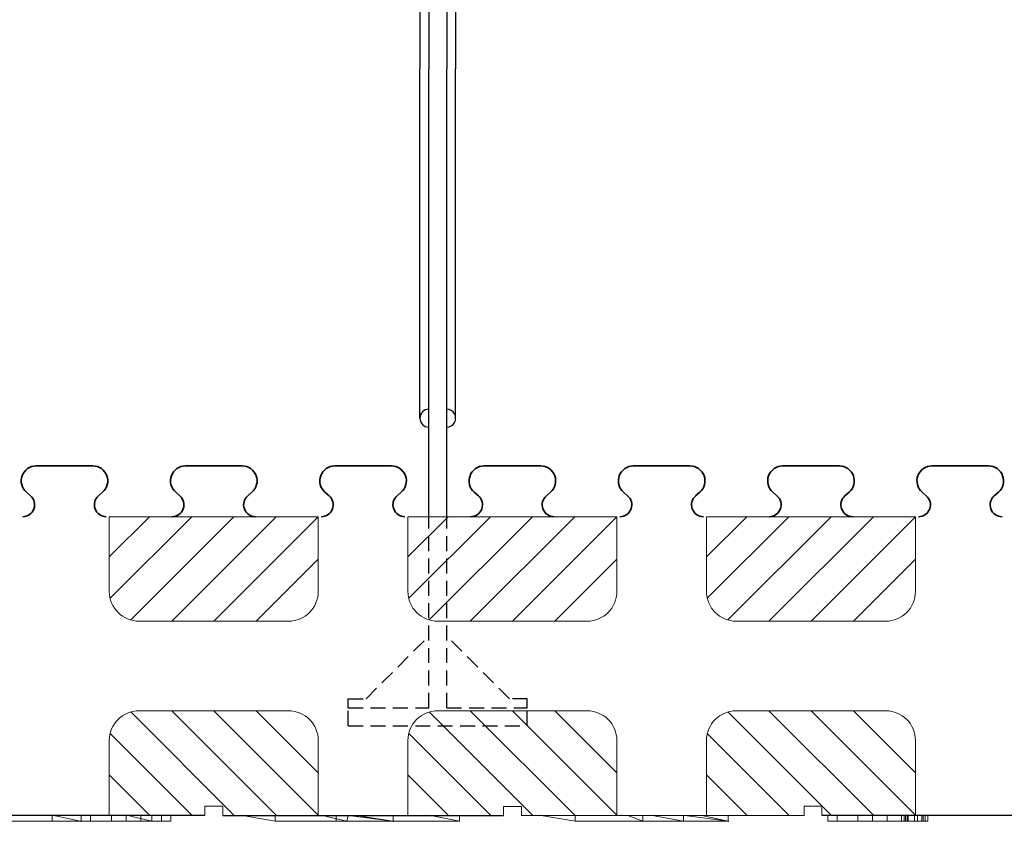
# Model space of a CAD drawing. Extents: x 3293 to 3464, y 6602 to 6732.
# Drawn here: x 3377 to 3393, y 6687 to 6700 of the extents above; entities that cross this region are included whole.
import ezdxf

# ---------------------------------------------------------------- set-up
doc = ezdxf.new("R2010")
doc.units = 0
doc.header["$MEASUREMENT"] = 0
doc.linetypes.add('HIDDEN', pattern=[0.375, 0.25, -0.125])
for name, color, linetype in [('1', 7, 'Continuous'), ('20', 84, 'Continuous'), ('3', 7, 'Continuous')]:
    doc.layers.add(name, color=color, linetype=linetype)
doc.layers.add('Viditelné hrany(OK-FORM_ISO)', color=7, linetype='Continuous', lineweight=35)

msp = doc.modelspace()

# ---------------------------------------------------------------- linework, layer by layer
at = {"layer": '1', "color": 7, "linetype": 'Continuous'}
for p, q in [((3383.738, 6706.298, -1.65), (3383.738, 6699.648, -1.65)), ((3384.038, 6706.298, -1.65), (3384.038, 6699.648, -1.65)), ((3383.588, 6705.498, -1.65), (3383.588, 6699.648, -1.65)), ((3384.188, 6705.498, -1.65), (3384.188, 6699.648, -1.65)), ((3383.588, 6693.798, -1.65), (3383.588, 6699.648, -1.65)), ((3383.738, 6692.148, -1.65), (3383.738, 6699.648, -1.65)), ((3384.038, 6692.148, -1.65), (3384.038, 6699.648, -1.65)), ((3384.188, 6693.798, -1.65), (3384.188, 6699.648, -1.65)), ((3378.388, 6691.474), (3379.062, 6692.148)), ((3378.402, 6690.781), (3379.769, 6692.148)), ((3378.747, 6690.418), (3380.476, 6692.148)), ((3379.433, 6690.398), (3381.183, 6692.148)), ((3380.141, 6690.398), (3381.888, 6692.145)), ((3383.388, 6691.474, -35.209), (3384.062, 6692.148, -35.209)), ((3383.402, 6690.781, -35.209), (3384.769, 6692.148, -35.209)), ((3383.747, 6690.418, -35.209), (3385.476, 6692.148, -35.209)), ((3384.433, 6690.398, -35.209), (3386.183, 6692.148, -35.209)), ((3385.141, 6690.398, -35.209), (3386.888, 6692.145, -35.209)), ((3388.388, 6691.474), (3389.062, 6692.148)), ((3388.402, 6690.781), (3389.769, 6692.148)), ((3388.747, 6690.418), (3390.476, 6692.148)), ((3389.433, 6690.398), (3391.183, 6692.148)), ((3390.141, 6690.398), (3391.888, 6692.145)), ((3380.848, 6690.398), (3381.888, 6691.438)), ((3385.848, 6690.398, -35.209), (3386.888, 6691.438, -35.209)), ((3390.848, 6690.398), (3391.888, 6691.438)), ((3378.747, 6688.878), (3380.476, 6687.148)), ((3379.433, 6688.898), (3381.183, 6687.148)), ((3380.141, 6688.898), (3381.888, 6687.151)), ((3380.848, 6688.898), (3381.888, 6687.858)), ((3383.747, 6688.878, -35.209), (3385.478, 6687.146, -35.209)), ((3384.433, 6688.898, -35.209), (3386.183, 6687.148, -35.209)), ((3385.141, 6688.898, -35.209), (3386.888, 6687.151, -35.209)), ((3385.848, 6688.898, -35.209), (3386.888, 6687.858, -35.209)), ((3388.747, 6688.878), (3390.476, 6687.148)), ((3389.433, 6688.898), (3391.183, 6687.148)), ((3390.141, 6688.898), (3391.888, 6687.151)), ((3390.848, 6688.898), (3391.888, 6687.858)), ((3378.402, 6688.515), (3379.769, 6687.148)), ((3383.402, 6688.515, -35.209), (3384.769, 6687.148, -35.209)), ((3388.402, 6688.515), (3389.769, 6687.148)), ((3378.388, 6687.822), (3379.062, 6687.148)), ((3383.388, 6687.822, -35.209), (3384.062, 6687.148, -35.209)), ((3388.388, 6687.822), (3389.062, 6687.148))]:
    msp.add_line(p, q, dxfattribs=at)
at = {"layer": '1', "color": 7, "linetype": 'HIDDEN'}
for p, q in [((3383.738, 6688.948, -1.65), (3383.738, 6692.148, -1.65)), ((3384.038, 6688.948, -1.65), (3384.038, 6692.148, -1.65)), ((3382.688, 6689.098, -1.65), (3383.738, 6690.148, -1.65)), ((3385.088, 6689.098, -1.65), (3384.038, 6690.148, -1.65)), ((3382.388, 6689.098, -1.65), (3382.688, 6689.098, -1.65)), ((3382.388, 6688.948, -1.65), (3382.388, 6689.098, -1.65)), ((3385.388, 6689.098, -1.65), (3385.088, 6689.098, -1.65)), ((3385.388, 6688.948, -1.65), (3385.388, 6689.098, -1.65)), ((3382.388, 6688.948, -1.65), (3383.738, 6688.948, -1.65)), ((3382.388, 6688.648, -1.65), (3382.388, 6688.948, -1.65)), ((3384.038, 6688.948, -1.65), (3385.388, 6688.948, -1.65)), ((3385.388, 6688.648, -1.65), (3385.388, 6688.948, -1.65)), ((3382.388, 6688.648, -1.65), (3385.388, 6688.648, -1.65))]:
    msp.add_line(p, q, dxfattribs=at)
at = {"layer": '1'}
for p, q in [((3375.288, 6687.148), (3379.988, 6687.148)), ((3380.288, 6687.146, -31.261), (3384.988, 6687.146, -30.084)), ((3390.322, 6687.148), (3395.022, 6687.148))]:
    msp.add_line(p, q, dxfattribs=at)
at = {"layer": '1', "color": 7, "linetype": 'Continuous'}
for centre, start, end in [((3383.738, 6693.798, -1.65), 90.0011, 269.9989), ((3384.038, 6693.798, -1.65), 269.9989, 90.0011)]:
    msp.add_arc(centre, 0.15, start, end, dxfattribs=at)
at = {"layer": '20', "lineweight": 0, "extrusion": (0, -1.22461e-16, -1)}
for p, q in [((3379.079, 6687.148, -2.536), (3376.208, 6687.148, -2.536)), ((3379.103, 6687.048, -2.546), (3376.231, 6687.048, -2.546)), ((3376.231, 6687.048), (3379.103, 6687.048)), ((3376.231, 6687.048), (3379.103, 6687.048)), ((3379.103, 6687.048, -2.546), (3376.231, 6687.048, -2.546)), ((3376.457, 6687.148, 0.464), (3377.981, 6687.148, 0.464)), ((3377.43, 6687.148, -0.702), (3377.904, 6687.048, -0.702)), ((3377.43, 6687.148, -1.939), (3377.904, 6687.048, -1.939)), ((3377.43, 6687.148, -0.702), (3377.43, 6687.048, -0.702)), ((3377.43, 6687.148, -1.939), (3377.43, 6687.048, -1.939)), ((3377.43, 6687.148, -1.939), (3377.904, 6687.048, -1.939)), ((3377.43, 6687.148, -1.939), (3377.43, 6687.048, -1.939)), ((3377.43, 6687.148, -0.702), (3377.904, 6687.048, -0.702)), ((3377.43, 6687.148, -0.702), (3377.43, 6687.048, -0.702)), ((3377.904, 6687.048, -1.939), (3377.43, 6687.048, -1.939)), ((3377.43, 6687.048, -1.939), (3377.43, 6687.048, -0.702)), ((3377.43, 6687.048, -0.702), (3377.904, 6687.048, -0.702)), ((3377.43, 6687.048, -1.939), (3377.43, 6687.048, -0.702)), ((3377.43, 6687.048, -1.939), (3377.904, 6687.048, -1.939)), ((3377.43, 6687.048, -0.702), (3377.904, 6687.048, -0.702)), ((3377.904, 6687.048, -0.702), (3377.904, 6687.048, -1.939)), ((3377.904, 6687.048, -1.939), (3377.904, 6687.048, -0.702)), ((3377.919, 6687.048, -6.63), (3377.919, 6687.148, -6.63)), ((3377.919, 6687.048, -6.93), (3377.919, 6687.148, -6.93)), ((3377.919, 6687.048, -8.13), (3377.919, 6687.148, -8.13)), ((3377.919, 6687.048, -7.83), (3377.919, 6687.148, -7.83)), ((3378.423, 6687.048, -7.38), (3377.919, 6687.048, -6.93)), ((3377.919, 6687.048, -6.63), (3377.919, 6687.048, -6.93)), ((3378.075, 6687.048, -6.63), (3377.919, 6687.048, -6.63)), ((3377.919, 6687.048, -7.83), (3378.423, 6687.048, -7.38)), ((3377.919, 6687.048, -8.13), (3378.075, 6687.048, -8.13)), ((3377.919, 6687.048, -7.83), (3377.919, 6687.048, -8.13)), ((3378.305, 6687.148, 0.011), (3377.981, 6687.148, 0.464)), ((3378.075, 6687.048, -6.63), (3378.075, 6687.148, -6.63)), ((3378.075, 6687.048, -8.13), (3378.075, 6687.148, -8.13)), ((3378.669, 6687.048, -7.16), (3378.075, 6687.048, -6.63)), ((3378.075, 6687.048, -8.13), (3378.669, 6687.048, -7.6)), ((3378.305, 6687.148, -1.456), (3378.655, 6687.148, -1.456)), ((3378.305, 6687.148, 0.011), (3378.305, 6687.148, -1.456)), ((3378.423, 6687.148, -7.38), (3378.423, 6687.048, -7.38)), ((3378.669, 6687.048, -7.16), (3378.423, 6687.048, -7.38)), ((3378.783, 6687.048, -7.262), (3378.423, 6687.048, -7.38)), ((3379.263, 6687.048, -8.13), (3378.423, 6687.048, -7.38)), ((3378.669, 6687.048, -7.6), (3378.423, 6687.048, -7.38)), ((3378.423, 6687.048, -7.38), (3379.263, 6687.048, -6.63)), ((3379.079, 6687.148, -1.876), (3378.655, 6687.148, -1.456)), ((3378.669, 6687.148, -7.6), (3378.669, 6687.048, -7.6)), ((3378.669, 6687.148, -7.16), (3378.669, 6687.048, -7.16)), ((3379.103, 6687.048), (3378.678, 6687.148, 0.454)), ((3378.678, 6687.148, 0.454), (3379.103, 6687.048, 0)), ((3379.419, 6687.048, -7.83), (3378.783, 6687.048, -7.262)), ((3378.915, 6687.048, -7.38), (3378.783, 6687.048, -7.262)), ((3378.915, 6687.148, -7.38), (3378.915, 6687.048, -7.38)), ((3378.915, 6687.048, -7.38), (3379.419, 6687.048, -6.93)), ((3379.079, 6687.148, -1.876), (3379.079, 6687.148, -2.536)), ((3379.103, 6687.048, -2.546), (3379.103, 6687.148, -2.546)), ((3379.103, 6687.048), (3379.103, 6687.148)), ((3379.103, 6687.048, -2.546), (3379.103, 6687.148, -2.546)), ((3379.103, 6687.048, 0), (3379.103, 6687.148)), ((3379.103, 6687.048), (3379.103, 6687.048, -2.546)), ((3379.103, 6687.048), (3379.103, 6687.048, -2.546)), ((3379.263, 6687.048, -8.13), (3379.263, 6687.148, -8.13)), ((3379.263, 6687.048, -6.63), (3379.263, 6687.148, -6.63)), ((3379.263, 6687.048, -8.13), (3379.419, 6687.048, -8.13)), ((3379.419, 6687.048, -6.63), (3379.263, 6687.048, -6.63)), ((3379.419, 6687.048, -8.13), (3379.419, 6687.148, -8.13)), ((3379.419, 6687.048, -7.83), (3379.419, 6687.148, -7.83)), ((3379.419, 6687.048, -6.93), (3379.419, 6687.148, -6.93)), ((3379.419, 6687.048, -6.63), (3379.419, 6687.148, -6.63)), ((3379.419, 6687.048, -7.83), (3379.419, 6687.048, -8.13)), ((3379.419, 6687.048, -6.63), (3379.419, 6687.048, -6.93)), ((3380.607, 6687.146, -52.956), (3380.607, 6687.146, -50.376)), ((3380.607, 6687.146, -50.376), (3383.678, 6687.146, -50.376)), ((3381.231, 6687.146, -53.376), (3380.607, 6687.146, -52.956)), ((3381.164, 6687.046, -50.83), (3380.619, 6687.146, -50.376)), ((3381.164, 6687.046, -53.376), (3380.619, 6687.146, -53.023)), ((3381.164, 6687.046, -50.83), (3380.619, 6687.146, -50.376)), ((3381.164, 6687.046, -53.376), (3380.619, 6687.146, -53.023)), ((3381.164, 6687.046, -53.376), (3381.164, 6687.146, -53.376)), ((3381.164, 6687.046, -53.376), (3381.164, 6687.146, -53.376)), ((3382.186, 6687.046, -53.376), (3381.164, 6687.046, -53.376)), ((3381.164, 6687.046, -53.376), (3381.164, 6687.046, -50.83)), ((3382.367, 6687.046, -50.83), (3381.164, 6687.046, -50.83)), ((3381.164, 6687.046, -53.376), (3381.164, 6687.046, -50.83)), ((3381.164, 6687.046, -50.83), (3382.367, 6687.046, -50.83)), ((3382.186, 6687.046, -53.376), (3381.164, 6687.046, -53.376)), ((3384.103, 6687.146, -53.376), (3381.231, 6687.146, -53.376)), ((3382.367, 6687.046, -50.83), (3381.958, 6687.146, -50.376)), ((3382.367, 6687.046, -50.83), (3381.958, 6687.146, -50.376)), ((3382.186, 6687.046, -53.376), (3382.186, 6687.146, -53.376)), ((3382.186, 6687.146, -53.376), (3382.186, 6687.046, -53.376)), ((3382.186, 6687.046, -53.376), (3382.367, 6687.046, -50.83)), ((3382.367, 6687.046, -50.83), (3382.186, 6687.046, -53.376)), ((3382.186, 6687.046, -53.376), (3382.367, 6687.046, -53.164)), ((3382.186, 6687.046, -53.376), (3383.139, 6687.046, -52.26)), ((3382.367, 6687.046, -50.83), (3382.39, 6687.146, -50.649)), ((3382.367, 6687.046, -52.026), (3382.39, 6687.146, -50.649)), ((3382.39, 6687.146, -50.649), (3382.367, 6687.046, -52.026)), ((3382.39, 6687.146, -50.649), (3382.367, 6687.046, -50.83)), ((3382.367, 6687.046, -53.164), (3382.367, 6687.046, -52.026)), ((3382.367, 6687.046, -52.026), (3383.139, 6687.046, -51.282)), ((3382.367, 6687.046, -53.164), (3383.139, 6687.046, -52.26)), ((3382.367, 6687.046, -50.83), (3382.367, 6687.046, -53.164)), ((3382.367, 6687.046, -52.026), (3383.139, 6687.046, -51.282)), ((3382.367, 6687.046, -50.83), (3382.367, 6687.046, -52.026)), ((3383.139, 6687.046, -50.83), (3382.39, 6687.146, -50.376)), ((3383.139, 6687.046, -51.282), (3382.39, 6687.146, -50.649)), ((3383.139, 6687.046, -50.83), (3382.39, 6687.146, -50.376)), ((3382.39, 6687.146, -50.649), (3383.139, 6687.046, -51.282)), ((3382.43, 6687.146, -52.769), (3382.43, 6687.146, -51.532)), ((3382.43, 6687.146, -52.769), (3382.43, 6687.146, -51.532)), ((3382.522, 6687.146, -52.982), (3383.139, 6687.046, -52.26)), ((3382.522, 6687.146, -52.982), (3383.139, 6687.046, -52.26)), ((3383.139, 6687.046, -53.376), (3382.522, 6687.146, -52.982)), ((3383.139, 6687.046, -53.376), (3382.522, 6687.146, -52.982)), ((3382.919, 6687.146, -58.96), (3383.075, 6687.146, -58.96)), ((3382.919, 6687.146, -58.66), (3382.919, 6687.146, -58.96)), ((3383.075, 6687.146, -57.46), (3382.919, 6687.146, -57.46)), ((3382.919, 6687.146, -57.46), (3382.919, 6687.146, -57.76)), ((3383.423, 6687.146, -58.21), (3382.919, 6687.146, -57.76)), ((3382.919, 6687.146, -58.66), (3383.423, 6687.146, -58.21)), ((3383.669, 6687.146, -57.99), (3383.075, 6687.146, -57.46)), ((3383.075, 6687.146, -58.96), (3383.669, 6687.146, -58.43)), ((3383.139, 6687.046, -53.376), (3383.139, 6687.146, -53.376)), ((3383.139, 6687.146, -53.376), (3383.139, 6687.046, -53.376)), ((3383.139, 6687.046, -52.26), (3383.139, 6687.046, -51.282)), ((3384.251, 6687.046, -53.376), (3383.139, 6687.046, -53.376)), ((3383.139, 6687.046, -53.376), (3383.139, 6687.046, -50.83)), ((3384.251, 6687.046, -50.83), (3383.139, 6687.046, -50.83)), ((3383.139, 6687.046, -51.282), (3383.139, 6687.046, -50.83)), ((3383.139, 6687.046, -50.83), (3384.251, 6687.046, -50.83)), ((3384.251, 6687.046, -53.376), (3383.139, 6687.046, -53.376)), ((3383.139, 6687.046, -53.376), (3383.139, 6687.046, -52.26)), ((3384.263, 6687.146, -58.96), (3383.669, 6687.146, -58.43)), ((3383.669, 6687.146, -57.99), (3384.263, 6687.146, -57.46)), ((3383.678, 6687.146, -50.376), (3384.103, 6687.146, -50.83)), ((3384.251, 6687.046, -50.83), (3383.775, 6687.146, -50.376)), ((3383.775, 6687.146, -50.376), (3384.251, 6687.046, -50.83)), ((3384.419, 6687.146, -58.66), (3383.915, 6687.146, -58.21)), ((3383.915, 6687.146, -58.21), (3384.419, 6687.146, -57.76)), ((3384.103, 6687.146, -50.83), (3384.103, 6687.146, -53.376)), ((3384.251, 6687.046, -53.376), (3384.251, 6687.146, -53.376)), ((3384.251, 6687.046, -50.83), (3384.251, 6687.146, -50.83)), ((3384.251, 6687.046, -53.376), (3384.251, 6687.146, -53.376)), ((3384.251, 6687.046, -50.83), (3384.251, 6687.146, -50.83)), ((3384.251, 6687.046, -53.376), (3384.251, 6687.046, -50.83)), ((3384.251, 6687.046, -50.83), (3384.251, 6687.046, -53.376)), ((3384.419, 6687.146, -57.46), (3384.263, 6687.146, -57.46)), ((3384.263, 6687.146, -58.96), (3384.419, 6687.146, -58.96)), ((3384.419, 6687.146, -57.46), (3384.419, 6687.146, -57.76)), ((3384.419, 6687.146, -58.66), (3384.419, 6687.146, -58.96)), ((3385.619, 6687.146, -15.113), (3385.619, 6687.146, -12.466)), ((3385.619, 6687.146, -12.466), (3386.958, 6687.146, -12.466)), ((3386.164, 6687.146, -15.467), (3385.619, 6687.146, -15.113)), ((3386.188, 6687.046, -12.92), (3385.621, 6687.146, -12.466)), ((3386.188, 6687.046, -15.467), (3385.621, 6687.146, -15.113)), ((3386.188, 6687.046, -12.92), (3385.621, 6687.146, -12.466)), ((3385.621, 6687.146, -15.113), (3386.188, 6687.046, -15.467)), ((3387.186, 6687.146, -15.467), (3386.164, 6687.146, -15.467)), ((3386.188, 6687.046, -15.467), (3386.188, 6687.146, -15.467)), ((3386.188, 6687.046, -15.467), (3386.188, 6687.146, -15.467)), ((3388.753, 6687.046, -13.523), (3386.188, 6687.046, -13.523)), ((3386.188, 6687.046, -13.523), (3386.188, 6687.046, -12.92)), ((3388.753, 6687.046, -12.92), (3386.188, 6687.046, -12.92)), ((3387.074, 6687.046, -14.434), (3386.188, 6687.046, -14.434)), ((3386.188, 6687.046, -14.434), (3386.188, 6687.046, -13.989)), ((3387.074, 6687.046, -13.989), (3386.188, 6687.046, -13.989)), ((3388.753, 6687.046, -14.837), (3386.188, 6687.046, -14.837)), ((3386.188, 6687.046, -14.837), (3386.188, 6687.046, -15.467)), ((3388.753, 6687.046, -15.467), (3386.188, 6687.046, -15.467)), ((3386.188, 6687.046, -14.837), (3386.188, 6687.046, -14.434)), ((3386.188, 6687.046, -14.434), (3387.323, 6687.046, -14.434)), ((3386.188, 6687.046, -14.837), (3387.323, 6687.046, -14.837)), ((3386.188, 6687.046, -13.989), (3386.188, 6687.046, -13.523)), ((3386.188, 6687.046, -13.523), (3387.323, 6687.046, -13.523)), ((3386.188, 6687.046, -13.989), (3387.323, 6687.046, -13.989)), ((3386.188, 6687.046, -15.467), (3386.188, 6687.046, -12.92)), ((3386.188, 6687.046, -12.92), (3388.753, 6687.046, -12.92)), ((3388.753, 6687.046, -15.467), (3386.188, 6687.046, -15.467)), ((3387.39, 6687.146, -12.739), (3386.958, 6687.146, -12.466)), ((3387.323, 6687.046, -14.434), (3387.074, 6687.146, -14.434)), ((3388.004, 6687.046, -14.434), (3387.074, 6687.046, -14.434)), ((3387.074, 6687.046, -14.434), (3387.074, 6687.046, -13.989)), ((3388.004, 6687.046, -13.989), (3387.074, 6687.046, -13.989)), ((3387.074, 6687.046, -14.434), (3387.074, 6687.046, -13.989)), ((3387.186, 6687.146, -15.467), (3387.522, 6687.146, -15.072)), ((3387.323, 6687.046, -13.523), (3387.323, 6687.146, -13.523)), ((3387.323, 6687.046, -14.837), (3387.323, 6687.146, -14.434)), ((3387.323, 6687.146, -14.434), (3387.323, 6687.046, -14.434)), ((3387.323, 6687.146, -14.434), (3387.323, 6687.046, -14.837)), ((3387.323, 6687.046, -13.989), (3387.323, 6687.146, -13.523)), ((3387.323, 6687.146, -13.523), (3387.323, 6687.046, -13.523)), ((3387.323, 6687.146, -13.523), (3387.323, 6687.046, -13.989)), ((3387.323, 6687.046, -14.837), (3387.323, 6687.046, -14.434)), ((3387.323, 6687.046, -13.989), (3387.323, 6687.046, -13.523)), ((3388.753, 6687.046, -13.523), (3387.323, 6687.046, -13.523)), ((3387.323, 6687.046, -14.837), (3387.323, 6687.046, -14.434)), ((3388.753, 6687.046, -14.837), (3387.323, 6687.046, -14.837)), ((3388.004, 6687.046, -14.434), (3387.323, 6687.046, -14.434)), ((3387.323, 6687.046, -13.989), (3387.323, 6687.046, -13.523)), ((3388.004, 6687.046, -13.989), (3387.323, 6687.046, -13.989)), ((3387.39, 6687.146, -12.739), (3387.39, 6687.146, -12.466)), ((3387.39, 6687.146, -12.466), (3388.775, 6687.146, -12.466)), ((3387.482, 6687.146, -13.523), (3388.004, 6687.046, -13.989)), ((3387.482, 6687.146, -13.523), (3388.004, 6687.046, -13.989)), ((3388.139, 6687.146, -15.467), (3387.522, 6687.146, -15.072)), ((3388.004, 6687.046, -14.434), (3388.004, 6687.146, -14.434)), ((3388.004, 6687.046, -13.989), (3388.004, 6687.146, -13.989)), ((3388.004, 6687.046, -14.434), (3388.004, 6687.146, -14.434)), ((3388.004, 6687.046, -13.989), (3388.004, 6687.146, -13.989)), ((3388.004, 6687.046, -14.434), (3388.004, 6687.046, -13.989)), ((3388.004, 6687.046, -13.989), (3388.004, 6687.046, -14.434)), ((3388.753, 6687.046, -12.92), (3388.025, 6687.146, -12.466)), ((3388.025, 6687.146, -12.466), (3388.753, 6687.046, -12.92)), ((3388.313, 6687.146, -14.434), (3388.753, 6687.046, -14.837)), ((3388.313, 6687.146, -14.434), (3388.753, 6687.046, -14.837)), ((3388.313, 6687.146, -14.434), (3388.753, 6687.046, -14.837)), ((3388.313, 6687.146, -14.434), (3388.753, 6687.046, -14.837)), ((3388.753, 6687.046, -13.523), (3388.753, 6687.146, -13.523)), ((3388.753, 6687.046, -12.92), (3388.753, 6687.146, -12.92)), ((3388.753, 6687.046, -15.467), (3388.753, 6687.146, -15.467)), ((3388.753, 6687.046, -14.837), (3388.753, 6687.146, -14.837)), ((3388.753, 6687.046, -13.523), (3388.753, 6687.146, -13.523)), ((3388.753, 6687.046, -15.467), (3388.753, 6687.146, -15.467)), ((3388.753, 6687.046, -12.92), (3388.753, 6687.146, -12.92)), ((3388.753, 6687.046, -14.837), (3388.753, 6687.146, -14.837)), ((3388.753, 6687.046, -13.523), (3388.753, 6687.046, -12.92)), ((3388.753, 6687.046, -14.837), (3388.753, 6687.046, -15.467)), ((3388.753, 6687.046, -12.92), (3388.753, 6687.046, -13.523)), ((3388.753, 6687.046, -14.837), (3388.753, 6687.046, -15.467)), ((3389.251, 6687.143, 12.679), (3389.251, 6687.143, 10.133)), ((3390.419, 6687.048, -0.3), (3390.419, 6687.148, -0.3)), ((3390.419, 6687.048, 0), (3390.419, 6687.148)), ((3390.419, 6687.048, 1.2), (3390.419, 6687.148, 1.2)), ((3390.419, 6687.048, 0.9), (3390.419, 6687.148, 0.9)), ((3390.419, 6687.048, 0), (3390.923, 6687.048, 0.45)), ((3390.419, 6687.048, -0.3), (3390.575, 6687.048, -0.3)), ((3390.419, 6687.048, 0), (3390.419, 6687.048, -0.3)), ((3390.923, 6687.048, 0.45), (3390.419, 6687.048, 0.9)), ((3390.419, 6687.048, 1.2), (3390.419, 6687.048, 0.9)), ((3390.575, 6687.048, 1.2), (3390.419, 6687.048, 1.2)), ((3390.575, 6687.048, -0.3), (3390.575, 6687.148, -0.3)), ((3390.575, 6687.048, 1.2), (3390.575, 6687.148, 1.2)), ((3390.575, 6687.048, -0.3), (3391.169, 6687.048, 0.23)), ((3391.169, 6687.048, 0.67), (3390.575, 6687.048, 1.2)), ((3390.621, 6687.148, -7.063), (3390.621, 6687.148, -4.416)), ((3390.621, 6687.148, -7.063), (3391.188, 6687.148, -7.416)), ((3390.923, 6687.048, 0.45), (3390.923, 6687.148, 0.45)), ((3390.923, 6687.048, 0.45), (3391.169, 6687.048, 0.23)), ((3390.923, 6687.048, 0.45), (3391.283, 6687.048, 0.568)), ((3390.923, 6687.048, 0.45), (3391.763, 6687.048, 1.2)), ((3390.923, 6687.048, 0.45), (3391.169, 6687.048, 0.67)), ((3391.763, 6687.048, -0.3), (3390.923, 6687.048, 0.45)), ((3391.169, 6687.048, 0.67), (3391.169, 6687.148, 0.67)), ((3391.169, 6687.048, 0.23), (3391.169, 6687.148, 0.23)), ((3391.283, 6687.048, 0.568), (3391.415, 6687.048, 0.45)), ((3391.919, 6687.048, 0), (3391.283, 6687.048, 0.568)), ((3391.415, 6687.048, 0.45), (3391.415, 6687.148, 0.45)), ((3391.415, 6687.048, 0.45), (3391.919, 6687.048, 0.9)), ((3391.655, 6687.048, -5.715), (3391.655, 6687.148, -5.715)), ((3391.696, 6687.048, -5.715), (3391.696, 6687.148, -5.715)), ((3391.721, 6687.048, -5.884), (3391.721, 6687.148, -5.884)), ((3391.721, 6687.048, -5.537), (3391.721, 6687.148, -5.537)), ((3391.746, 6687.048, -5.59), (3391.746, 6687.148, -5.59)), ((3391.746, 6687.048, -5.832), (3391.746, 6687.148, -5.832)), ((3391.763, 6687.048, 1.2), (3391.763, 6687.148, 1.2)), ((3391.763, 6687.048, -0.3), (3391.763, 6687.148, -0.3)), ((3391.919, 6687.048, 1.2), (3391.763, 6687.048, 1.2)), ((3391.763, 6687.048, -0.3), (3391.919, 6687.048, -0.3)), ((3391.87, 6687.048, -5.881), (3391.87, 6687.148, -5.881)), ((3391.87, 6687.048, -5.548), (3391.87, 6687.148, -5.548)), ((3391.87, 6687.048, -5.944), (3391.87, 6687.148, -5.944)), ((3391.87, 6687.048, -5.485), (3391.87, 6687.148, -5.485)), ((3391.919, 6687.048, 0.9), (3391.919, 6687.148, 0.9)), ((3391.919, 6687.048, 1.2), (3391.919, 6687.148, 1.2)), ((3391.919, 6687.048, -0.3), (3391.919, 6687.148, -0.3)), ((3391.919, 6687.048, 0), (3391.919, 6687.148, 0)), ((3391.919, 6687.048, 1.2), (3391.919, 6687.048, 0.9)), ((3391.919, 6687.048, 0), (3391.919, 6687.048, -0.3)), ((3391.992, 6687.048, -5.832), (3391.992, 6687.148, -5.832)), ((3391.992, 6687.048, -5.59), (3391.992, 6687.148, -5.59)), ((3392.018, 6687.048, -5.537), (3392.018, 6687.148, -5.537)), ((3392.018, 6687.048, -5.884), (3392.018, 6687.148, -5.884)), ((3392.05, 6687.048, -5.715), (3392.05, 6687.148, -5.715)), ((3392.092, 6687.048, -5.715), (3392.092, 6687.148, -5.715)), ((3392.482, 6687.146, -51.433), (3392.323, 6687.146, -51.433)), ((3393.004, 6687.146, -51.899), (3393.004, 6687.146, -52.344))]:
    msp.add_line(p, q, dxfattribs=at)
at = {"layer": '20', "lineweight": 0, "extrusion": (0, -1, 1.22461e-16)}
for centre, radius, start, end in [((3391.942, -5.716, -6687.048), 0.288, 181.2501, 193.8519), ((3391.986, -5.715, -6687.048), 0.331, 180.6184, 181.2501), ((3391.995, -5.715, -6687.048), 0.341, 180, 180.6184), ((3392.018, -5.715, -6687.048), 0.363, 173.9883, 180), ((3391.931, -5.705, -6687.048), 0.275, 166.5814, 173.9883), ((3391.862, -5.736, -6687.048), 0.204, 193.8519, 210.3436), ((3391.901, -5.698, -6687.048), 0.245, 159.2536, 166.5814), ((3391.868, -5.686, -6687.048), 0.21, 151.0094, 159.2536), ((3391.855, -5.739, -6687.048), 0.197, 210.3436, 218.6301), ((3391.861, -5.682, -6687.048), 0.202, 142.9111, 151.0094), ((3391.921, -5.715, -6687.048), 0.225, 167.8156, 180), ((3391.89, -5.715, -6687.048), 0.194, 180, 188.2334), ((3391.85, -5.72, -6687.048), 0.154, 188.2334, 198.076), ((3391.861, -5.682, -6687.048), 0.202, 134.8224, 142.9111), ((3391.863, -5.733, -6687.048), 0.207, 218.6301, 226.615), ((3391.843, -5.698, -6687.048), 0.145, 150.6268, 167.8156), ((3391.84, -5.724, -6687.048), 0.143, 198.076, 207.6933), ((3391.839, -5.725, -6687.048), 0.141, 207.6933, 217.4255), ((3391.834, -5.692, -6687.048), 0.134, 140.6135, 150.6268), ((3391.864, -5.685, -6687.048), 0.206, 134.441, 134.8224), ((3391.865, -5.686, -6687.048), 0.207, 134.0607, 134.441), ((3391.881, -5.721, -6687.048), 0.229, 225.4035, 231.4166), ((3391.861, -5.703, -6687.048), 0.218, 122.3735, 130.1591), ((3391.843, -5.721, -6687.048), 0.147, 217.4255, 223.0809), ((3391.837, -5.695, -6687.048), 0.138, 130.8274, 140.6135), ((3391.854, -5.711, -6687.048), 0.161, 223.0809, 228.3466), ((3391.866, -5.74, -6687.048), 0.205, 231.4166, 237.9577), ((3391.856, -5.695, -6687.048), 0.208, 114.3196, 122.3735), ((3391.846, -5.7, -6687.048), 0.148, 118.6907, 132.3826), ((3391.861, -5.725, -6687.048), 0.157, 223.1316, 232.3153), ((3391.862, -5.746, -6687.048), 0.197, 237.9577, 246.1517), ((3391.855, -5.733, -6687.048), 0.147, 232.3153, 241.9844), ((3391.859, -5.701, -6687.048), 0.214, 101.0157, 114.3196), ((3391.855, -5.715, -6687.048), 0.165, 106.1239, 118.6907), ((3391.863, -5.745, -6687.048), 0.198, 246.1517, 254.3248), ((3391.857, -5.728, -6687.048), 0.152, 241.9844, 257.7686), ((3391.865, -5.736, -6687.048), 0.207, 254.3248, 262.6464), ((3391.861, -5.739, -6687.048), 0.19, 97.1432, 106.1239), ((3391.87, -5.758, -6687.048), 0.273, 90, 101.0157), ((3391.87, -5.671, -6687.048), 0.211, 257.7686, 270), ((3391.87, -5.805, -6687.048), 0.257, 90, 97.1432), ((3391.87, -5.7, -6687.048), 0.244, 262.6464, 270), ((3391.87, -5.704, -6687.048), 0.24, 270, 275.8193), ((3391.87, -5.761, -6687.048), 0.276, 83.0938, 90), ((3391.87, -5.756, -6687.048), 0.208, 79.6178, 90), ((3391.87, -5.698, -6687.048), 0.183, 270, 276.3248), ((3391.871, -5.713, -6687.048), 0.169, 276.3248, 283.0612), ((3391.873, -5.733, -6687.048), 0.211, 275.8193, 282.243), ((3391.875, -5.716, -6687.048), 0.23, 75.1769, 83.0938), ((3391.874, -5.733, -6687.048), 0.185, 68.2544, 79.6178), ((3391.872, -5.716, -6687.048), 0.165, 283.0612, 299.1482), ((3391.875, -5.743, -6687.048), 0.2, 282.243, 290.3108), ((3391.879, -5.704, -6687.048), 0.217, 67.3829, 75.1769), ((3391.873, -5.736, -6687.048), 0.188, 59.6236, 68.2544), ((3391.877, -5.748, -6687.048), 0.195, 290.3108, 298.5412), ((3391.853, -5.682, -6687.048), 0.204, 299.1482, 312.747), ((3391.881, -5.697, -6687.048), 0.21, 59.3746, 67.3829), ((3391.862, -5.755, -6687.048), 0.209, 51.6846, 59.6236), ((3391.874, -5.743, -6687.048), 0.201, 298.5412, 306.9305), ((3391.88, -5.7, -6687.048), 0.213, 54.5642, 59.3746), ((3391.886, -5.693, -6687.048), 0.175, 307.2792, 315.9637), ((3391.899, -5.715, -6687.048), 0.156, 46.0076, 53.5207), ((3391.856, -5.719, -6687.048), 0.23, 306.9305, 314.4965), ((3391.873, -5.709, -6687.048), 0.225, 49.9395, 54.5642), ((3391.912, -5.702, -6687.048), 0.137, 37.723, 46.0076), ((3391.91, -5.717, -6687.048), 0.141, 315.9637, 326.215), ((3391.876, -5.702, -6687.048), 0.218, 44.1898, 49.2902), ((3391.877, -5.716, -6687.048), 0.219, 310.0422, 319.0107), ((3391.915, -5.7, -6687.048), 0.133, 27.5799, 37.723), ((3391.917, -5.721, -6687.048), 0.133, 326.215, 336.2016), ((3391.886, -5.692, -6687.048), 0.204, 38.8258, 44.1898), ((3391.908, -5.703, -6687.048), 0.141, 17.8933, 27.5799), ((3391.914, -5.72, -6687.048), 0.136, 336.2016, 346.0433), ((3391.895, -5.732, -6687.048), 0.195, 319.0107, 328.8202), ((3391.895, -5.708, -6687.048), 0.155, 7.9967, 17.8933), ((3391.889, -5.69, -6687.048), 0.2, 30.6878, 38.8258), ((3391.906, -5.718, -6687.048), 0.144, 346.0433, 353.4552), ((3391.845, -5.715, -6687.048), 0.205, 0, 7.9967), ((3391.88, -5.715, -6687.048), 0.17, 353.4552, 360), ((3391.884, -5.693, -6687.048), 0.206, 22.7311, 30.6878), ((3391.896, -5.732, -6687.048), 0.194, 328.8202, 337.2317), ((3391.868, -5.699, -6687.048), 0.223, 9.8999, 22.7311), ((3391.881, -5.726, -6687.048), 0.21, 337.2317, 345.1626), ((3391.864, -5.721, -6687.048), 0.228, 345.1626, 353.2123), ((3391.781, -5.715, -6687.048), 0.312, 0, 9.8999), ((3391.807, -5.715, -6687.048), 0.285, 353.2123, 360)]:
    msp.add_arc(centre, radius, start, end, dxfattribs=at)
at = {"layer": '20', "lineweight": 0, "extrusion": (0, -1.22461e-16, -1)}
for p in [(3377.904, 6687.048, -1.939), (3377.904, 6687.048, -0.702), (3377.981, 6687.148, 0.464), (3378.655, 6687.148, -1.456), (3380.607, 6687.146, -52.956), (3382.367, 6687.046, -50.83), (3382.367, 6687.046, -52.026), (3382.367, 6687.046, -52.026), (3383.139, 6687.046, -52.26), (3383.678, 6687.146, -50.376), (3385.619, 6687.146, -15.113), (3386.958, 6687.146, -12.466), (3387.323, 6687.046, -14.837), (3387.323, 6687.046, -13.989), (3387.522, 6687.146, -15.072), (3388.753, 6687.046, -14.837), (3388.775, 6687.146, -12.466), (3390.621, 6687.148, -7.063), (3392.482, 6687.146, -51.433), (3393.025, 6687.146, -50.376), (3393.313, 6687.146, -52.344), (3393.313, 6687.146, -52.344)]:
    msp.add_point(p, dxfattribs=at)
at = {"layer": '3', "lineweight": 0, "extrusion": (0, 1.22461e-16, -1)}
for p, q in [((3378.388, 6692.148), (3378.388, 6692.148, -1.5)), ((3378.388, 6692.148), (3381.888, 6692.148)), ((3378.388, 6690.898), (3378.388, 6692.148)), ((3378.388, 6690.898, -1.5), (3378.388, 6692.148, -1.5)), ((3379.463, 6692.148, -1.5), (3380.813, 6692.148, -1.5)), ((3380.825, 6692.148, -1.5), (3380.813, 6692.148, -1.5)), ((3381.888, 6692.148), (3381.888, 6692.148, -1.5)), ((3381.888, 6690.898), (3381.888, 6692.148)), ((3381.888, 6690.898, -1.5), (3381.888, 6692.148, -1.5)), ((3383.388, 6692.148), (3383.388, 6692.148, -1.5)), ((3383.388, 6692.148), (3386.888, 6692.148)), ((3383.388, 6690.898), (3383.388, 6692.148)), ((3383.388, 6690.898, -1.5), (3383.388, 6692.148, -1.5)), ((3384.463, 6692.148, -1.5), (3385.813, 6692.148, -1.5)), ((3385.825, 6692.148, -1.5), (3385.813, 6692.148, -1.5)), ((3386.888, 6692.148), (3386.888, 6692.148, -1.5)), ((3386.888, 6690.898), (3386.888, 6692.148)), ((3386.888, 6690.898, -1.5), (3386.888, 6692.148, -1.5)), ((3388.388, 6692.148), (3388.388, 6692.148, -1.5)), ((3388.388, 6692.148), (3391.888, 6692.148)), ((3388.388, 6690.898), (3388.388, 6692.148)), ((3388.388, 6690.898, -1.5), (3388.388, 6692.148, -1.5)), ((3389.463, 6692.148, -1.5), (3390.813, 6692.148, -1.5)), ((3390.825, 6692.148, -1.5), (3390.813, 6692.148, -1.5)), ((3391.888, 6692.148), (3391.888, 6692.148, -1.5)), ((3391.888, 6690.898), (3391.888, 6692.148)), ((3391.888, 6690.898, -1.5), (3391.888, 6692.148, -1.5)), ((3378.388, 6690.898), (3378.388, 6690.898, -1.5)), ((3381.888, 6690.898), (3381.888, 6690.898, -1.5)), ((3383.388, 6690.898), (3383.388, 6690.898, -1.5)), ((3386.888, 6690.898), (3386.888, 6690.898, -1.5)), ((3388.388, 6690.898), (3388.388, 6690.898, -1.5)), ((3391.888, 6690.898), (3391.888, 6690.898, -1.5)), ((3378.888, 6690.398), (3378.888, 6690.398, -1.5)), ((3378.888, 6690.398), (3381.388, 6690.398)), ((3378.888, 6690.398, -1.5), (3381.388, 6690.398, -1.5)), ((3381.388, 6690.398), (3381.388, 6690.398, -1.5)), ((3383.888, 6690.398), (3383.888, 6690.398, -1.5)), ((3383.888, 6690.398), (3386.388, 6690.398)), ((3383.888, 6690.398, -1.5), (3386.388, 6690.398, -1.5)), ((3386.388, 6690.398), (3386.388, 6690.398, -1.5)), ((3388.888, 6690.398), (3388.888, 6690.398, -1.5)), ((3388.888, 6690.398), (3391.388, 6690.398)), ((3388.888, 6690.398, -1.5), (3391.388, 6690.398, -1.5)), ((3391.388, 6690.398), (3391.388, 6690.398, -1.5)), ((3378.888, 6688.898), (3378.888, 6688.898, -1.5)), ((3378.888, 6688.898), (3381.388, 6688.898)), ((3378.888, 6688.898, -1.5), (3381.388, 6688.898, -1.5)), ((3381.388, 6688.898), (3381.388, 6688.898, -1.5)), ((3383.888, 6688.898), (3383.888, 6688.898, -1.5)), ((3383.888, 6688.898), (3386.388, 6688.898)), ((3383.888, 6688.898, -1.5), (3386.388, 6688.898, -1.5)), ((3386.388, 6688.898), (3386.388, 6688.898, -1.5)), ((3388.888, 6688.898), (3388.888, 6688.898, -1.5)), ((3388.888, 6688.898), (3391.388, 6688.898)), ((3388.888, 6688.898, -1.5), (3391.388, 6688.898, -1.5)), ((3391.388, 6688.898), (3391.388, 6688.898, -1.5)), ((3378.388, 6688.398), (3378.388, 6688.398, -1.5)), ((3378.388, 6687.148), (3378.388, 6688.398)), ((3378.388, 6687.148, -1.5), (3378.388, 6688.398, -1.5)), ((3381.888, 6688.398), (3381.888, 6688.398, -1.5)), ((3381.888, 6687.148), (3381.888, 6688.398)), ((3381.888, 6687.148, -1.5), (3381.888, 6688.398, -1.5)), ((3383.388, 6688.398), (3383.388, 6688.398, -1.5)), ((3383.388, 6687.148), (3383.388, 6688.398)), ((3383.388, 6687.148, -1.5), (3383.388, 6688.398, -1.5)), ((3386.888, 6688.398), (3386.888, 6688.398, -1.5)), ((3386.888, 6687.146, -15.467), (3386.888, 6688.398)), ((3386.888, 6687.151, -63.055), (3386.888, 6688.398, -1.5)), ((3388.388, 6688.398), (3388.388, 6688.398, -1.5)), ((3388.388, 6687.146, -12.466), (3388.388, 6688.398)), ((3388.388, 6687.148, -1.5), (3388.388, 6688.398, -1.5)), ((3391.888, 6688.398), (3391.888, 6688.398, -1.5)), ((3391.888, 6687.148), (3391.888, 6688.398)), ((3391.888, 6687.148, -1.5), (3391.888, 6688.398, -1.5)), ((3379.988, 6687.298), (3379.988, 6687.148)), ((3390.022, 6687.298), (3390.022, 6687.146)), ((3390.022, 6687.298), (3390.322, 6687.298)), ((3390.322, 6687.298), (3390.322, 6687.148))]:
    msp.add_line(p, q, dxfattribs=at)
at = {"layer": '3', "lineweight": 0, "extrusion": (0, -1.22461e-16, -1)}
for p, q in [((3379.988, 6687.298), (3380.288, 6687.298)), ((3380.288, 6687.146, -22.53), (3380.288, 6687.296, -22.53)), ((3384.988, 6687.146, -22.53), (3384.988, 6687.296, -22.53)), ((3384.988, 6687.296, -22.53), (3385.288, 6687.296, -22.53)), ((3385.288, 6687.146, -22.53), (3385.288, 6687.296, -22.53)), ((3380.288, 6687.146, -22.53), (3381.888, 6687.146, -22.53)), ((3383.388, 6687.146, -22.53), (3384.988, 6687.146, -22.53)), ((3385.288, 6687.146, -22.53), (3386.904, 6687.146, 13.635)), ((3388.388, 6687.146, -10.966), (3390.022, 6687.146))]:
    msp.add_line(p, q, dxfattribs=at)
at = {"layer": '3', "lineweight": 0, "extrusion": (0, 1.22461e-16, -1)}
for centre, start, end in [((-3379.457, 6692.348, 1.5), 270, 271.6592), ((-3379.457, 6692.348, 1.5), 268.3408, 270), ((-3384.457, 6692.348, 1.5), 270, 271.6592), ((-3384.457, 6692.348, 1.5), 268.3408, 270), ((-3389.457, 6692.348, 1.5), 270, 271.6592), ((-3389.457, 6692.348, 1.5), 268.3408, 270)]:
    msp.add_arc(centre, 0.2, start, end, dxfattribs=at)
at = {"layer": '3', "lineweight": 0}
for centre, start, end in [((3378.888, 6690.898), 180, 270), ((3378.888, 6690.898, -1.5), 180, 270), ((3381.388, 6690.898), 270, 360), ((3381.388, 6690.898, -1.5), 270, 360), ((3383.888, 6690.898), 180, 270), ((3383.888, 6690.898, -1.5), 180, 270), ((3386.388, 6690.898), 270, 360), ((3386.388, 6690.898, -1.5), 270, 360), ((3388.888, 6690.898), 180, 270), ((3388.888, 6690.898, -1.5), 180, 270), ((3391.388, 6690.898), 270, 360), ((3391.388, 6690.898, -1.5), 270, 360), ((3378.888, 6688.398), 90, 180), ((3378.888, 6688.398, -1.5), 90, 180), ((3381.388, 6688.398), 0, 90), ((3381.388, 6688.398, -1.5), 0, 90), ((3383.888, 6688.398), 90, 180), ((3383.888, 6688.398, -1.5), 90, 180), ((3386.388, 6688.398), 0, 90), ((3386.388, 6688.398, -1.5), 0, 90), ((3388.888, 6688.398), 90, 180), ((3388.888, 6688.398, -1.5), 90, 180), ((3391.388, 6688.398), 0, 90), ((3391.388, 6688.398, -1.5), 0, 90)]:
    msp.add_arc(centre, 0.5, start, end, dxfattribs=at)
at = {"layer": 'Viditelné hrany(OK-FORM_ISO)'}
for p, q in [((3378.113, 6692.998, -25.304), (3377.163, 6692.998, -25.304)), ((3380.613, 6692.998, -25.304), (3379.663, 6692.998, -25.304)), ((3383.113, 6692.998, -25.304), (3382.163, 6692.998, -25.304)), ((3385.613, 6692.998, -25.304), (3384.663, 6692.998, -25.304)), ((3388.113, 6692.998, -25.304), (3387.163, 6692.998, -25.304)), ((3390.613, 6692.998, -25.304), (3389.663, 6692.998, -25.304)), ((3393.113, 6692.998, -25.304), (3392.163, 6692.998, -25.304)), ((3377, 6692.558, -25.304), (3377.068, 6692.5, -25.304)), ((3378.207, 6692.5, -25.304), (3378.276, 6692.558, -25.304)), ((3379.5, 6692.558, -25.304), (3379.568, 6692.5, -25.304)), ((3380.707, 6692.5, -25.304), (3380.776, 6692.558, -25.304)), ((3382, 6692.558, -25.304), (3382.068, 6692.5, -25.304)), ((3383.207, 6692.5, -25.304), (3383.276, 6692.558, -25.304)), ((3384.5, 6692.558, -25.304), (3384.568, 6692.5, -25.304)), ((3385.707, 6692.5, -25.304), (3385.776, 6692.558, -25.304)), ((3387, 6692.558, -25.304), (3387.068, 6692.5, -25.304)), ((3388.207, 6692.5, -25.304), (3388.276, 6692.558, -25.304)), ((3389.5, 6692.558, -25.304), (3389.568, 6692.5, -25.304)), ((3390.707, 6692.5, -25.304), (3390.776, 6692.558, -25.304)), ((3392, 6692.558, -25.304), (3392.068, 6692.5, -25.304)), ((3393.207, 6692.5, -25.304), (3393.276, 6692.558, -25.304))]:
    msp.add_line(p, q, dxfattribs=at)
for centre, radius, start, end in [((3377.163, 6692.748, -25.304), 0.25, 90, 229.3153), ((3378.113, 6692.748, -25.304), 0.25, 310.6847, 90), ((3379.663, 6692.748, -25.304), 0.25, 90, 229.3153), ((3380.613, 6692.748, -25.304), 0.25, 310.6847, 90), ((3382.163, 6692.748, -25.304), 0.25, 90, 229.3153), ((3383.113, 6692.748, -25.304), 0.25, 310.6847, 90), ((3384.663, 6692.748, -25.304), 0.25, 90, 229.3153), ((3385.613, 6692.748, -25.304), 0.25, 310.6847, 90), ((3387.163, 6692.748, -25.304), 0.25, 90, 229.3153), ((3388.113, 6692.748, -25.304), 0.25, 310.6847, 90), ((3389.663, 6692.748, -25.304), 0.25, 90, 229.3153), ((3390.613, 6692.748, -25.304), 0.25, 310.6847, 90), ((3392.163, 6692.748, -25.304), 0.25, 90, 229.3153), ((3393.113, 6692.748, -25.304), 0.25, 310.6847, 90), ((3376.938, 6692.348, -25.304), 0.2, 270, 49.3153), ((3378.338, 6692.348, -25.304), 0.2, 130.6847, 270), ((3379.438, 6692.348, -25.304), 0.2, 270, 49.3153), ((3380.838, 6692.348, -25.304), 0.2, 130.6847, 270), ((3381.938, 6692.348, -25.304), 0.2, 270, 49.3153), ((3383.338, 6692.348, -25.304), 0.2, 130.6847, 270), ((3384.438, 6692.348, -25.304), 0.2, 270, 49.3153), ((3385.838, 6692.348, -25.304), 0.2, 130.6847, 270), ((3386.938, 6692.348, -25.304), 0.2, 270, 49.3153), ((3388.338, 6692.348, -25.304), 0.2, 130.6847, 270), ((3389.438, 6692.348, -25.304), 0.2, 270, 49.3153), ((3390.838, 6692.348, -25.304), 0.2, 130.6847, 270), ((3391.938, 6692.348, -25.304), 0.2, 270, 49.3153), ((3393.338, 6692.348, -25.304), 0.2, 130.6847, 270)]:
    msp.add_arc(centre, radius, start, end, dxfattribs=at)

doc.saveas('drawing.dxf')
